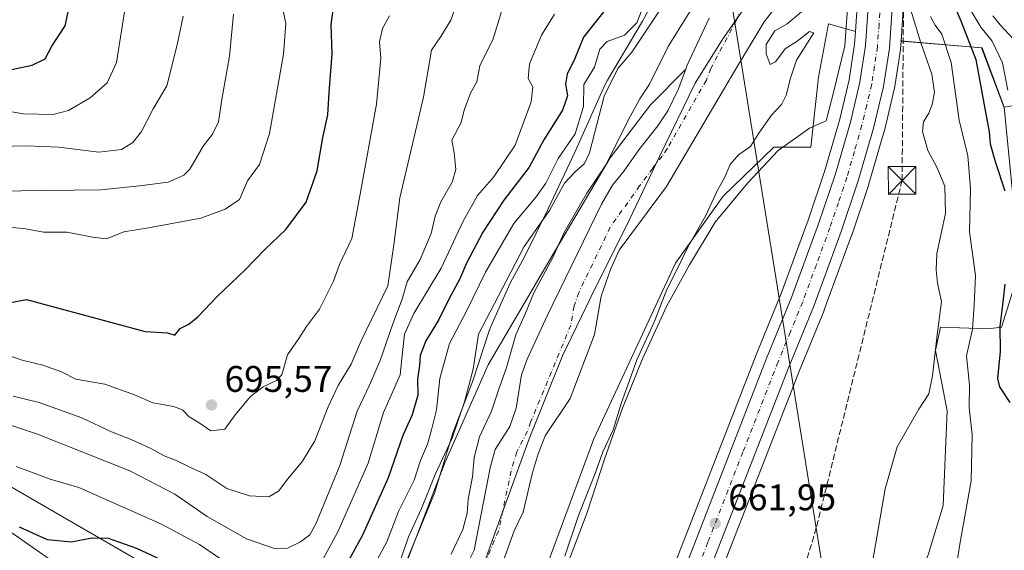
# Model space of a CAD drawing. Units: metres. Extents: x 654945 to 658404, y 4741742 to 4744133.
# Drawn here: x 655789 to 656055, y 4743081 to 4743224 of the extents above; entities that cross this region are included whole.
import ezdxf

# ---------------------------------------------------------------- set-up
doc = ezdxf.new("R2010")
doc.units = ezdxf.units.M
doc.header["$MEASUREMENT"] = 0
doc.linetypes.add('DGN Style 3', pattern=[2.307223, 1.648017, -0.659207])
doc.linetypes.add('DGN Style 4', pattern=[2.638475, 1.318413, -0.659207, 0.001648, -0.659207])
for name, color, linetype, lineweight in [('Arbolado forestal CxS', 92, 'Continuous', 0), ('Carretera de calzada única Cxs', 7, 'Continuous', 13), ('Carretera de calzada única eje', 7, 'DGN Style 4', 0), ('Conducción de hidrocarburos lineal', 6, 'DGN Style 3', 0), ('Corriente natural Cxs', 4, 'Continuous', 13), ('Corriente natural eje', 4, 'DGN Style 4', 0), ('Corriente natural lineal', 142, 'Continuous', 13), ('Curva de nivel maestra', 30, 'Continuous', 30), ('Curva de nivel normal', 30, 'Continuous', 0), ('Entidad de ámbito territorial', 7, 'Continuous', 0), ('Entidad de ámbito territorial CxS', 92, 'Continuous', 0), ('Espacio natural protegido', 121, 'Continuous', 13), ('Espacio natural protegido CxS', 121, 'Continuous', 0), ('Núcleo urbano CxS', 7, 'Continuous', 0), ('Prado CxS', 92, 'Continuous', 0), ('Punto de cota en terreno', 7, 'Continuous', 0), ('Rótulo de punto de cota en terreno', 7, 'Continuous', 0), ('Suelo desnudo CxS', 253, 'Continuous', 0), ('Tendido', 6, 'Continuous', 0), ('Torre de tendido puntual', 7, 'Continuous', 0)]:
    doc.layers.add(name, color=color, linetype=linetype, lineweight=lineweight)
doc.styles.add('Style-Arial', font='txt')

# ---------------------------------------------------------------- blocks, each defined once
blk = doc.blocks.new('*U7')
at = {"layer": 'Arbolado forestal CxS', "color": 92, "linetype": 'Continuous', "lineweight": 0}
blk.add_polyline3d([(655537.1217, 4743200.4733, 707.0133), (655589.5617, 4743173.0045, 702.1522), (655643.2503, 4743146.7839, 695.024), (655719.4133, 4743131.8003, 689.655), (655766.8591, 4743109.3257, 680.5318), (655823.0447, 4743076.8625, 673.9292), (655864.2475, 4743054.3877, 673.3229), (655883.9933, 4743052.3091, 663.2578), (655883.7045, 4743051.5575, 663.2262), (655862.0762, 4742999.9125, 660.1415), (655835.3978, 4742930.2906, 661.2743), (655821.8605, 4742883.3935, 663.6646), (655814.2742, 4742847.5205, 664.0568), (655813.7172, 4742837.9907, 666.0987), (655767.8675, 4742822.5693, 682.7108), (655706.7903, 4742817.6323, 695.8178), (655623.0035, 4742838.5915, 707.8461), (655579.2011, 4742841.6779, 716.4216)], dxfattribs=at)
blk = doc.blocks.new('*U12')
at = {"layer": 'Prado CxS', "color": 92, "linetype": 'Continuous', "lineweight": 0}
for points in [[(655920.965, 4743047.7629, 658.3987), (655944.2803, 4743110.8933, 658.9791), (655966.3884, 4743158.3413, 659.3951), (655979.2526, 4743176.4367, 659.7659), (655992.9194, 4743189.7053, 660.2023), (656002.9683, 4743189.7053, 660.8474), (656004.9783, 4743208.6049, 660.8246), (656007.6766, 4743223.0523, 660.35), (656014.9889, 4743221.0087, 662.2951), (656014.7555, 4743217.5205, 662.1862), (656013.2637, 4743207.8873, 662.1984), (656010.7381, 4743197.2545, 661.8497), (656006.7367, 4743183.4371, 661.6663), (656002.2101, 4743170.0163, 661.4732), (655994.9231, 4743150.1563, 661.3658), (655988.2945, 4743133.9935, 661.1949), (655969.2851, 4743085.1701, 661.0983), (655921.9103, 4742963.9075, 661.0284)], [(655980.8951, 4743080.6401, 661.6106), (655999.8657, 4743129.3663, 661.9787), (656006.5254, 4743145.5909, 662.1682), (656006.5666, 4743145.6967, 662.1702), (656013.9579, 4743165.8403, 662.4763), (656013.9831, 4743165.9121, 662.4786), (656018.6131, 4743179.6521, 662.805), (656018.6517, 4743179.7757, 662.8083), (656022.7718, 4743194.0057, 663.1838), (656022.8087, 4743194.1461, 663.1869), (656025.4787, 4743205.3761, 663.2376), (656025.5197, 4743205.5803, 663.2344), (656027.1349, 4743216.0215, 663.3754), (656027.1635, 4743216.2803, 663.3836), (656027.3041, 4743218.3867, 663.4543), (656049.2149, 4743216.5231, 676.7565), (656055.2245, 4743200.5615, 677.9604)], [(656058.4841, 4743153.9355, 675.6669), (656054.5061, 4743141.0769, 674.5385), (656050.8021, 4743140.6477, 672.254), (656037.9391, 4743141.0499, 664.9423), (656036.6721, 4743134.7551, 665.0931), (656039.7389, 4743118.3993, 666.6517), (656038.7167, 4743092.8439, 666.5946), (656034.6277, 4743079.5543, 666.0765)]]:
    blk.add_polyline3d(points, dxfattribs=at)
blk = doc.blocks.new('5PATER')
at = {"layer": 'Prado CxS', "linetype": 'Continuous', "lineweight": 0}
h = blk.add_hatch(color=51, dxfattribs=at)
edge = h.paths.add_edge_path()
edge.add_ellipse((0, 0), major_axis=(-0.11, -0.111), ratio=0.999422, start_angle=0, end_angle=360)
blk = doc.blocks.new('5TTEND')
at = {"layer": 'Corriente natural eje', "color": 7, "linetype": 'Continuous', "lineweight": 0}
for p, q in [((-0.375, 0.3754), (0.375, -0.3746)), ((0.372, 0.3784), (-0.372, -0.3776))]:
    blk.add_line(p, q, dxfattribs=at)
at = {"layer": 'Corriente natural eje', "color": 7, "linetype": 'Continuous', "lineweight": 0, "flags": 128}
blk.add_lwpolyline([(-0.375, -0.3746), (0.375, -0.3746), (0.375, 0.3754), (-0.375, 0.3754), (-0.372, -0.3776)], dxfattribs=at)

msp = doc.modelspace()

# ---------------------------------------------------------------- linework, layer by layer
at = {"layer": 'Arbolado forestal CxS', "color": 92, "linetype": 'Continuous', "lineweight": 0, "extrusion": (-0.522585, -0.133239, 0.842112), "elevation": -974252.2077, "flags": 128}
msp.add_lwpolyline([(-4434105.5737, 1522508.8917), (-4434098.3546, 1522533.5572), (-4434081.4031, 1522535.7896)], dxfattribs=at)
at = {"layer": 'Arbolado forestal CxS', "color": 92, "linetype": 'Continuous', "lineweight": 0}
for points in [[(656055.2245, 4743200.5615, 677.9604), (656049.2149, 4743216.5231, 676.7565), (656027.3041, 4743218.3867, 663.4543), (656027.9735, 4743228.4103, 664.2489), (656027.9799, 4743228.5865, 664.2739), (656028.0901, 4743242.6283, 667.599), (656028.0885, 4743242.7369, 667.5824), (656027.6285, 4743256.9969, 665.3427), (656027.6143, 4743257.2081, 665.3259), (656026.3243, 4743269.7081, 666.7947), (656026.2945, 4743269.9211, 666.825), (656026.2807, 4743269.9943, 666.8327), (656024.6907, 4743277.8643, 667.3659), (656024.6429, 4743278.0653, 667.3812), (656020.3029, 4743293.8553, 669.707), (656020.2523, 4743294.0203, 669.6481), (656011.2423, 4743320.6903, 665.2773), (656011.2177, 4743320.7601, 665.281), (656007.1263, 4743331.9041, 665.3104), (656006.9712, 4743332.2553, 665.3215), (656006.0849, 4743333.9579, 665.5507), (656057.1185, 4743296.2685, 698.9535)], [(656006.0849, 4743333.9579, 665.5507), (656006.9712, 4743332.2553, 665.3215), (656007.1263, 4743331.9041, 665.3104), (656011.2177, 4743320.7601, 665.281), (656011.2423, 4743320.6903, 665.2773), (656020.2523, 4743294.0203, 669.6481), (656020.3029, 4743293.8553, 669.707), (656024.6429, 4743278.0653, 667.3812), (656024.6907, 4743277.8643, 667.3659), (656026.2807, 4743269.9943, 666.8327), (656026.2945, 4743269.9211, 666.825), (656026.3243, 4743269.7081, 666.7947), (656027.6143, 4743257.2081, 665.3259), (656027.6285, 4743256.9969, 665.3427), (656028.0885, 4743242.7369, 667.5824), (656028.0901, 4743242.6283, 667.599), (656027.9799, 4743228.5865, 664.2739), (656027.9735, 4743228.4103, 664.2489), (656027.3041, 4743218.3867, 663.4543)], [(655918.4502, 4743074.0501, 655.9499), (655922.7502, 4743086.0201, 656.1459), (655925.2002, 4743091.0301, 656.5375), (655927.5901, 4743101.3801, 656.5497), (655929.2601, 4743106.7901, 656.4788), (655931.0901, 4743111.6701, 656.3156), (655937.8501, 4743121.7401, 656.9216), (655944.4902, 4743139.0701, 657.1718), (655946.2601, 4743149.4601, 656.8013), (655948.8102, 4743156.6501, 656.9372), (655951.0901, 4743161.8501, 656.9943), (655963.9301, 4743179.0701, 657.2968), (655982.3301, 4743210.2601, 657.8086), (655990.2801, 4743223.5501, 658.0601), (655994.5301, 4743229.0301, 658.4737)], [(655994.5301, 4743229.0301, 658.4737), (655990.2801, 4743223.5501, 658.0601), (655982.3301, 4743210.2601, 657.8086), (655963.9301, 4743179.0701, 657.2968), (655951.0901, 4743161.8501, 656.9943), (655948.8102, 4743156.6501, 656.9372), (655946.2601, 4743149.4601, 656.8013), (655944.4902, 4743139.0701, 657.1718), (655937.8501, 4743121.7401, 656.9216), (655931.0901, 4743111.6701, 656.3156), (655929.2601, 4743106.7901, 656.4788), (655927.5901, 4743101.3801, 656.5497), (655925.2002, 4743091.0301, 656.5375), (655922.7502, 4743086.0201, 656.1459), (655918.4502, 4743074.0501, 655.9499)], [(656015.5209, 4743228.9613, 662.182), (656014.9889, 4743221.0087, 662.2951), (656007.6766, 4743223.0523, 660.35), (656004.9783, 4743208.6049, 660.8246), (656002.9683, 4743189.7053, 660.8474), (655992.9194, 4743189.7053, 660.2023), (655979.2526, 4743176.4367, 659.7659), (655966.3884, 4743158.3413, 659.3951), (655944.2803, 4743110.8933, 658.9791), (655920.965, 4743047.7629, 658.3987)], [(656015.5209, 4743228.9613, 662.182), (656014.9889, 4743221.0087, 662.2951)], [(655975.4601, 4743224.5801, 658.784), (655969.4402, 4743211.7201, 658.3896), (655969.1072, 4743210.8311, 658.3623), (655959.5659, 4743201.1656, 659.1173), (655948.655, 4743186.7817, 661.6092), (655933.6967, 4743161.4445, 661.0429), (655915.7519, 4743130.9134, 663.3823), (655904.0117, 4743104.4221, 665.1419), (655883.9933, 4743052.3091, 663.2578)], [(655975.4601, 4743224.5801, 658.784), (655969.4402, 4743211.7201, 658.3896), (655969.1072, 4743210.8311, 658.3623)], [(656014.9889, 4743221.0087, 662.2951), (656007.6766, 4743223.0523, 660.35), (656004.9783, 4743208.6049, 660.8246), (656002.9683, 4743189.7053, 660.8474), (655992.9194, 4743189.7053, 660.2023), (655979.2526, 4743176.4367, 659.7659), (655966.3884, 4743158.3413, 659.3951), (655944.2803, 4743110.8933, 658.9791), (655920.965, 4743047.7629, 658.3987), (655899.4586, 4742981.4147, 659.8916), (655879.7612, 4742925.5221, 659.3091), (655867.7432, 4742914.3116, 657.5907), (655859.0842, 4742898.3939, 656.7723), (655856.3231, 4742885.2831, 656.7447), (655856.0699, 4742872.1415, 656.6589), (655856.5748, 4742862.5385, 656.4727), (655857.3328, 4742856.7257, 656.2696)], [(655491.5337, 4743217.3307, 710.453), (655499.6647, 4743216.7053, 709.3177), (655537.1217, 4743200.4733, 707.0133), (655589.5617, 4743173.0045, 702.1522), (655643.2503, 4743146.7839, 695.024), (655719.4133, 4743131.8003, 689.655), (655766.8591, 4743109.3257, 680.5318), (655823.0447, 4743076.8625, 673.9292), (655864.2475, 4743054.3877, 673.3229), (655883.9933, 4743052.3091, 663.2578)], [(655491.5337, 4743217.3307, 710.453), (655499.6647, 4743216.7053, 709.3177), (655537.1217, 4743200.4733, 707.0133), (655589.5617, 4743173.0045, 702.1522), (655643.2503, 4743146.7839, 695.024), (655719.4133, 4743131.8003, 689.655), (655766.8591, 4743109.3257, 680.5318), (655823.0447, 4743076.8625, 673.9292), (655864.2475, 4743054.3877, 673.3229), (655883.9933, 4743052.3091, 663.2578)], [(655883.9933, 4743052.3091, 663.2578), (655904.0117, 4743104.4221, 665.1419), (655915.7519, 4743130.9134, 663.3823), (655933.6967, 4743161.4445, 661.0429), (655948.655, 4743186.7817, 661.6092), (655959.5659, 4743201.1656, 659.1173), (655969.1072, 4743210.8311, 658.3623), (655967.0401, 4743205.3101, 658.3256), (655964.2701, 4743199.5201, 658.0733), (655961.6001, 4743195.4601, 658.0615), (655956.4501, 4743189.0201, 658.235), (655952.4501, 4743183.3001, 658.4865), (655949.3701, 4743179.4001, 658.9999), (655946.3401, 4743174.3001, 658.6646), (655931.6301, 4743144.1501, 658.5392), (655926.3001, 4743132.4401, 658.2517), (655924.7001, 4743128.1901, 658.6213), (655923.3301, 4743119.1601, 657.6537), (655921.6201, 4743114.1701, 657.564), (655917.6201, 4743107.9901, 657.9951), (655916.2301, 4743103.0001, 657.9571), (655911.9201, 4743080.7801, 657.6787), (655909.5501, 4743075.9001, 657.9143)], [(655969.1072, 4743210.8311, 658.3623), (655959.5659, 4743201.1656, 659.1173), (655948.655, 4743186.7817, 661.6092), (655933.6967, 4743161.4445, 661.0429), (655915.7519, 4743130.9134, 663.3823), (655904.0117, 4743104.4221, 665.1419), (655883.9933, 4743052.3091, 663.2578)], [(655969.1072, 4743210.8311, 658.3623), (655959.5659, 4743201.1656, 659.1173), (655948.655, 4743186.7817, 661.6092), (655933.6967, 4743161.4445, 661.0429), (655915.7519, 4743130.9134, 663.3823), (655904.0117, 4743104.4221, 665.1419), (655883.9933, 4743052.3091, 663.2578)], [(655969.1072, 4743210.8311, 658.3623), (655967.0401, 4743205.3101, 658.3256), (655964.2701, 4743199.5201, 658.0733), (655961.6001, 4743195.4601, 658.0615), (655956.4501, 4743189.0201, 658.235), (655952.4501, 4743183.3001, 658.4865), (655949.3701, 4743179.4001, 658.9999), (655946.3401, 4743174.3001, 658.6646), (655931.6301, 4743144.1501, 658.5392), (655926.3001, 4743132.4401, 658.2517), (655924.7001, 4743128.1901, 658.6213), (655923.3301, 4743119.1601, 657.6537), (655921.6201, 4743114.1701, 657.564), (655917.6201, 4743107.9901, 657.9951), (655916.2301, 4743103.0001, 657.9571), (655911.9201, 4743080.7801, 657.6787), (655909.5501, 4743075.9001, 657.9143)], [(656055.2245, 4743200.5615, 677.9604), (656057.7213, 4743174.8829, 675.1379), (656058.4841, 4743153.9355, 675.6669), (656054.5061, 4743141.0769, 674.5385), (656050.8021, 4743140.6477, 672.254), (656037.9391, 4743141.0499, 664.9423), (656036.6721, 4743134.7551, 665.0931), (656039.7389, 4743118.3993, 666.6517), (656038.7167, 4743092.8439, 666.5946), (656034.6277, 4743079.5543, 666.0765), (656022.3607, 4743049.9099, 665.2092), (656025.4263, 4743036.6203, 666.869), (656029.1311, 4743018.1067, 668.4887), (656048.5337, 4743008.6467, 674.9174), (656065.4723, 4742997.0957, 680.8214), (656065.8743, 4742985.0331, 681.4036), (656064.4121, 4742956.4707, 681.6431), (656058.5449, 4742925.7453, 679.8948), (656056.0925, 4742899.0599, 680.0227), (656050.9813, 4742875.5355, 678.7129)], [(656034.6277, 4743079.5543, 666.0765), (656038.7167, 4743092.8439, 666.5946), (656039.7389, 4743118.3993, 666.6517), (656036.6721, 4743134.7551, 665.0931), (656037.9391, 4743141.0499, 664.9423), (656050.8021, 4743140.6477, 672.254), (656054.5061, 4743141.0769, 674.5385), (656058.4841, 4743153.9355, 675.6669), (656057.7213, 4743174.8829, 675.1379), (656055.2245, 4743200.5615, 677.9604), (656067.2835, 4743202.5723, 688.3982), (656075.3223, 4743196.5403, 691.9822), (656091.4011, 4743192.9211, 700.5712), (656096.6271, 4743197.3451, 705.104), (656121.5497, 4743192.9209, 721.5467), (656125.5685, 4743185.2811, 723.3505), (656183.1425, 4743167.3969, 754.3922), (656236.5177, 4743149.6469, 783.6006)], [(655823.0447, 4743076.8625, 673.9292), (655766.8591, 4743109.3257, 680.5318)]]:
    msp.add_polyline3d(points, dxfattribs=at)
at = {"layer": 'Carretera de calzada única Cxs', "color": 7, "linetype": 'Continuous', "lineweight": 13}
for points in [[(655960.2785, 4743379.3652, 665.7513), (655961.7601, 4743378.7501, 665.7596), (655973.7201, 4743369.9201, 666.178), (655982.2401, 4743362.3801, 666.1341), (655991.1001, 4743352.8701, 666.082), (655994.5301, 4743348.4601, 666.5654), (655997.9701, 4743343.0501, 666.2563), (656004.3101, 4743330.8701, 665.8936), (656008.4001, 4743319.7301, 665.4629), (656017.4101, 4743293.0601, 668.9599), (656021.7501, 4743277.2701, 668.6343), (656023.3401, 4743269.4001, 667.7635), (656024.6301, 4743256.9001, 665.6635), (656025.0901, 4743242.6401, 668.61), (656024.9801, 4743228.6101, 664.4896), (656024.1701, 4743216.4801, 663.456), (656022.5601, 4743206.0701, 663.2508), (656019.8901, 4743194.8401, 663.1169), (656015.7701, 4743180.6101, 662.7935), (656011.1401, 4743166.8701, 662.7486), (656003.7501, 4743146.7301, 662.2236), (655997.0801, 4743130.4801, 661.9716), (655978.1001, 4743081.7301, 661.6688), (655930.7401, 4742960.5101, 661.5525)], [(655924.7101, 4742962.8301, 661.3779), (655972.0801, 4743084.0801, 661.6739), (655991.0801, 4743132.8801, 661.88), (655997.7201, 4743149.0701, 662.4348), (656005.0401, 4743169.0201, 663.1816), (656009.6001, 4743182.5401, 663.6952), (656013.6401, 4743196.4901, 663.5873), (656016.2101, 4743207.3101, 664.9658), (656017.7401, 4743217.1901, 663.1525), (656018.5201, 4743228.8501, 666.39)], [(655924.7101, 4742962.8301, 661.3779), (655972.0801, 4743084.0801, 661.6739), (655991.0801, 4743132.8801, 661.88), (655997.7201, 4743149.0701, 662.4348), (656005.0401, 4743169.0201, 663.1816), (656009.6001, 4743182.5401, 663.6952), (656013.6401, 4743196.4901, 663.5873), (656016.2101, 4743207.3101, 664.9658), (656017.7401, 4743217.1901, 663.1525), (656018.5201, 4743228.8501, 666.39)], [(656024.9801, 4743228.6101, 664.4896), (656024.1701, 4743216.4801, 663.456), (656022.5601, 4743206.0701, 663.2508), (656019.8901, 4743194.8401, 663.1169), (656015.7701, 4743180.6101, 662.7935), (656011.1401, 4743166.8701, 662.7486), (656003.7501, 4743146.7301, 662.2236), (655997.0801, 4743130.4801, 661.9716), (655978.1001, 4743081.7301, 661.6688), (655930.7401, 4742960.5101, 661.5525)]]:
    msp.add_polyline3d(points, dxfattribs=at)
at = {"layer": 'Carretera de calzada única eje', "color": 7, "linetype": 'DGN Style 4', "lineweight": 0}
msp.add_polyline3d([(656021.7501, 4743228.7301, 664.0844), (656021.3601, 4743222.9001, 663.571), (656020.9501, 4743216.8301, 663.2773), (656020.1501, 4743211.6301, 663.2677), (656019.3801, 4743206.6901, 663.3273), (656018.0501, 4743201.0701, 663.0947), (656016.7601, 4743195.6601, 663.1314), (656014.7001, 4743188.5501, 663.0705), (656012.6801, 4743181.5701, 662.7803), (656010.3701, 4743174.7001, 662.7169), (656008.0901, 4743167.9401, 662.6232), (656004.4301, 4743157.9701, 662.3953), (656000.7301, 4743147.9001, 662.3168), (655997.4001, 4743139.7701, 662.1537), (655994.0801, 4743131.6801, 662.0283), (655984.5801, 4743107.2801, 661.8234), (655975.0901, 4743082.9001, 661.6888), (655951.4101, 4743022.2901, 661.5343)], dxfattribs=at)
at = {"layer": 'Conducción de hidrocarburos lineal', "color": 6, "linetype": 'DGN Style 3', "lineweight": 0}
msp.add_polyline3d([(656203.24, 4743642.09, 762.1174), (656163.01, 4743548.38, 721.5999), (656130.21, 4743484.7, 683.1934), (656063.88, 4743474.51, 678.4203), (656014.3, 4743446.88, 672.8707), (655977.63, 4743391.84, 670.3069), (655982.49, 4743367.16, 669.0742), (655990.76, 4743358.38, 669.3711), (656008.32, 4743330.45, 668.0901), (656026.12, 4743268.88, 671.8213), (656028.06, 4743237.76, 670.9864), (656027.6, 4743180.72, 663.4639), (656004.4052, 4743086.7734, 663.4625), (655966.9721, 4742961.1529, 664.2861), (655877.16, 4742813.6, 661.7339), (655821.15, 4742659.46, 670.1916), (655776.05, 4742518.3, 661.8273), (655734.2902, 4742498.9654, 657.609), (655636.39, 4742263.95, 655.5253), (655640, 4742222.4, 657.0861), (655653.0646, 4742198.6563, 656.855), (655659.88, 4742186.27, 657.8382), (655649.03, 4742050.14, 658.3203), (655693.7497, 4741757.9918, 658.2985)], dxfattribs=at)
at = {"layer": 'Corriente natural Cxs', "color": 4, "linetype": 'Continuous', "lineweight": 13}
for points in [[(655994.5301, 4743229.0301, 658.4737), (655990.2801, 4743223.5501, 658.0601), (655982.3301, 4743210.2601, 657.8086), (655963.9301, 4743179.0701, 657.2968), (655951.0901, 4743161.8501, 656.9943), (655948.8102, 4743156.6501, 656.9372), (655946.2601, 4743149.4601, 656.8013), (655944.4902, 4743139.0701, 657.1718), (655937.8501, 4743121.7401, 656.9216), (655931.0901, 4743111.6701, 656.3156), (655929.2601, 4743106.7901, 656.4788), (655927.5901, 4743101.3801, 656.5497), (655925.2002, 4743091.0301, 656.5375), (655922.7502, 4743086.0201, 656.1459), (655918.4502, 4743074.0501, 655.9499)], [(655994.5301, 4743229.0301, 658.4737), (655990.2801, 4743223.5501, 658.0601), (655982.3301, 4743210.2601, 657.8086), (655963.9301, 4743179.0701, 657.2968), (655951.0901, 4743161.8501, 656.9943), (655948.8102, 4743156.6501, 656.9372), (655946.2601, 4743149.4601, 656.8013), (655944.4902, 4743139.0701, 657.1718), (655937.8501, 4743121.7401, 656.9216), (655931.0901, 4743111.6701, 656.3156), (655929.2601, 4743106.7901, 656.4788), (655927.5901, 4743101.3801, 656.5497), (655925.2002, 4743091.0301, 656.5375), (655922.7502, 4743086.0201, 656.1459), (655918.4502, 4743074.0501, 655.9499)], [(655909.5501, 4743075.9001, 657.9143), (655911.9201, 4743080.7801, 657.6787), (655916.2301, 4743103.0001, 657.9571), (655917.6201, 4743107.9901, 657.9951), (655921.6201, 4743114.1701, 657.564), (655923.3301, 4743119.1601, 657.6537), (655924.7001, 4743128.1901, 658.6213), (655926.3001, 4743132.4401, 658.2517), (655931.6301, 4743144.1501, 658.5392), (655946.3401, 4743174.3001, 658.6646), (655949.3701, 4743179.4001, 658.9999), (655952.4501, 4743183.3001, 658.4865), (655956.4501, 4743189.0201, 658.235), (655961.6001, 4743195.4601, 658.0615), (655964.2701, 4743199.5201, 658.0733), (655967.0401, 4743205.3101, 658.3256), (655969.1073, 4743210.8311, 658.3623), (655969.4402, 4743211.7201, 658.3896), (655975.4601, 4743224.5801, 658.784)], [(655909.5501, 4743075.9001, 657.9143), (655911.9201, 4743080.7801, 657.6787), (655916.2301, 4743103.0001, 657.9571), (655917.6201, 4743107.9901, 657.9951), (655921.6201, 4743114.1701, 657.564), (655923.3301, 4743119.1601, 657.6537), (655924.7001, 4743128.1901, 658.6213), (655926.3001, 4743132.4401, 658.2517), (655931.6301, 4743144.1501, 658.5392), (655946.3401, 4743174.3001, 658.6646), (655949.3701, 4743179.4001, 658.9999), (655952.4501, 4743183.3001, 658.4865), (655956.4501, 4743189.0201, 658.235), (655961.6001, 4743195.4601, 658.0615), (655964.2701, 4743199.5201, 658.0733), (655967.0401, 4743205.3101, 658.3256), (655969.1073, 4743210.8311, 658.3623), (655969.4402, 4743211.7201, 658.3896), (655975.4601, 4743224.5801, 658.784)]]:
    msp.add_polyline3d(points, dxfattribs=at)
at = {"layer": 'Corriente natural eje', "color": 4, "linetype": 'DGN Style 4', "lineweight": 0}
msp.add_polyline3d([(655983.9601, 4743227.5101, 658.0687), (655982.8701, 4743224.0601, 657.8077), (655975.8801, 4743210.9901, 657.7694), (655974.6901, 4743207.7901, 657.7616), (655964.1001, 4743189.3001, 657.3029), (655962.7701, 4743187.2701, 657.2688), (655960.1901, 4743184.0501, 657.3953), (655956.6501, 4743179.2401, 657.4571), (655948.7201, 4743168.0801, 657.4796), (655940.2201, 4743150.4001, 657.1241), (655938.9501, 4743146.8001, 657.0239), (655938.0601, 4743141.6101, 656.6476), (655927.2101, 4743115.4101, 656.4089), (655926.3601, 4743112.9201, 656.3254), (655923.4401, 4743107.3901, 656.6384), (655921.9101, 4743102.1901, 656.624), (655918.5601, 4743085.9001, 656.3185), (655917.3401, 4743083.4001, 656.1748), (655914.0001, 4743074.9701, 656.5279)], dxfattribs=at)
at = {"layer": 'Corriente natural lineal', "color": 142, "linetype": 'Continuous', "lineweight": 13}
msp.add_polyline3d([(655573.2201, 4743170.3701, 700.161), (655583.2101, 4743166.6701, 699.5769), (655612.8701, 4743156.3701, 697.582), (655623.9001, 4743150.1701, 696.6294), (655638.0901, 4743141.2001, 694.7433), (655651.1301, 4743128.3201, 691.9588), (655663.5101, 4743123.5701, 690.9102), (655669.1701, 4743120.4101, 690.2247), (655674.4201, 4743117.8601, 689.0072), (655679.8601, 4743115.8901, 688.7675), (655689.0101, 4743116.1001, 688.668), (655719.3501, 4743113.2701, 684.1695), (655736.4301, 4743110.1001, 682.1415), (655750.9101, 4743106.0301, 680.9577), (655768.2801, 4743095.7101, 677.3045), (655782.3701, 4743088.6301, 675.4306), (655808.2201, 4743070.6201, 671.4093), (655819.9001, 4743061.7101, 668.2988), (655832.5101, 4743053.1301, 666.2317), (655846.4201, 4743041.3201, 663.5304), (655853.8501, 4743036.0201, 662.6708), (655862.0101, 4743031.5201, 661.253), (655868.5601, 4743026.6201, 660.3733), (655888.6806, 4743015.295, 655.9886)], dxfattribs=at)
at = {"layer": 'Curva de nivel maestra', "color": 30, "linetype": 'Continuous', "lineweight": 30, "flags": 128}
for points, elevation in [([(655780.07, 4743209.2501), (655792.47, 4743211.9101), (655795.98, 4743213.5801), (655797.84, 4743217.0101), (655801.36, 4743222.5001), (655803.88, 4743234.3201), (655805.08, 4743247.8401), (655805.21, 4743256.8001), (655807.19, 4743263.5001), (655810.16, 4743269.4601), (655812.9, 4743276.3401), (655816.21, 4743284.8401), (655821.83, 4743297.6701), (655823.29, 4743303.0101), (655822.54, 4743306.4101), (655819.11, 4743310.8901), (655814.13, 4743316.4401), (655809.73, 4743319.5201), (655804.9, 4743321.3901), (655799.26, 4743325.7201), (655791.2, 4743333.0201), (655782.96, 4743338.5601)], 725), ([(655785.18, 4743147.4201), (655790.99, 4743148.5401), (655823.05, 4743139.8601), (655829.02, 4743139.5201), (655831.06, 4743138.8701), (655832.44, 4743140.6601), (655834.86, 4743141.8901), (655837.3, 4743143.8101), (655842.46, 4743149.3401), (655850.04, 4743156.5201), (655855.37, 4743162.0601), (655861.07, 4743167.4801), (655866.53, 4743174.8601), (655869.55, 4743183.3101), (655871.03, 4743192.2901), (655872.39, 4743198.4801), (655872.71, 4743204.4501), (655873.57, 4743214.9601), (655873.26, 4743222.8601), (655874.18, 4743229.3201)], 700), ([(656041.44, 4743228.6801), (656043.46, 4743223.8601), (656047.56, 4743213.4101), (656049.9, 4743200.5801), (656051.11, 4743193.8801), (656051.44, 4743190.6101), (656052.71, 4743185.8701), (656055.34, 4743177.9201)], 675), ([(655947, 4743226.3401), (655941.53, 4743219.4201), (655939.18, 4743213.6401), (655937.04, 4743209.4201), (655936.62, 4743206.7301), (655937.15, 4743203.5501), (655935.85, 4743199.7301), (655930.8, 4743191.6801), (655926.78, 4743184.3401), (655920, 4743175.3401), (655914.32, 4743166.7001), (655909.84, 4743158.3101), (655907.96, 4743153.9001), (655905.22, 4743148.8101), (655902.32, 4743142.9901), (655898.85, 4743137.3501), (655897.37, 4743133.3801), (655897.16, 4743130.6901), (655896.65, 4743127.0101), (655896.71, 4743122.6801), (655895.22, 4743117.3401), (655892.7, 4743111.7501), (655888.71, 4743100.3001), (655881.76, 4743084.8301), (655876.59, 4743075.4801)], 675), ([(656055.34, 4743152.6801), (656054.78, 4743147.1101), (656054.05, 4743141.3401), (656054.11, 4743134.4801), (656053.4, 4743127.2001), (656053.94, 4743124.9301), (656056.74, 4743120.6801)], 675), ([(655832.54, 4743075.7601), (655820.81, 4743081.2301), (655813.11, 4743083.9301), (655808.63, 4743084.0501), (655803.07, 4743082.9301), (655796.64, 4743083.5301), (655789.04, 4743087.0101)], 675)]:
    msp.add_lwpolyline(points, dxfattribs=dict(at, elevation=elevation))
at = {"layer": 'Curva de nivel normal', "color": 30, "linetype": 'Continuous', "lineweight": 0, "flags": 128}
for points, elevation in [([(655779.17, 4743200.6301), (655790.11, 4743198.7101), (655798.15, 4743198.5001), (655802.3, 4743199.5801), (655808.17, 4743203.0101), (655812.75, 4743207.0801), (655815.3, 4743212.5701), (655818.28, 4743231.5201)], 720), ([(655908.4, 4743231.9501), (655905.62, 4743224.0701), (655902.92, 4743219.6501), (655900.4, 4743215.8901), (655898.27, 4743203.2301), (655891.85, 4743176.0501), (655890.19, 4743163.2701), (655888.64, 4743152.2401), (655881.39, 4743137.3401), (655878.67, 4743131.0101), (655875.22, 4743125.3001), (655872.45, 4743119.4801), (655868.89, 4743110.3001), (655865.56, 4743104.8001), (655861.54, 4743100.0901), (655859.07, 4743096.7201), (655856.44, 4743095.1801), (655851.22, 4743095.4701), (655845.08, 4743097.4801), (655839.4, 4743101.2101), (655835.07, 4743103.2001), (655831.25, 4743105.1001), (655828.12, 4743106.3201), (655824.58, 4743108.3001), (655819.28, 4743110.7001), (655813.9, 4743112.7401), (655805.94, 4743116.5901), (655794.4, 4743120.6501), (655787.32, 4743122.3901)], 690), ([(655973.74, 4743232.0601), (655964.4, 4743216.8801), (655959.35, 4743206.7301), (655956.72, 4743202.7601), (655953.54, 4743197.0101), (655947.6, 4743184.9901), (655942.36, 4743177.2801), (655936.3, 4743166.6601), (655933.08, 4743159.6801), (655928.05, 4743150.3401), (655925.86, 4743144.8501), (655923.2, 4743139.0201), (655920.72, 4743130.1801), (655918.73, 4743124.5901), (655916.65, 4743118.3201), (655913.42, 4743111.3701), (655911.95, 4743105.7901), (655911.5, 4743100.6001), (655910.31, 4743094.6001), (655910.04, 4743090.8201), (655908.9, 4743086.3401), (655905.7, 4743079.6701)], 660), ([(655784.77, 4743168.1901), (655790.22, 4743167.7001), (655795.58, 4743166.7001), (655801.94, 4743166.7601), (655808.79, 4743165.4101), (655812.57, 4743164.9301), (655817.23, 4743166.8401), (655823.96, 4743167.9001), (655838.1, 4743170.4701), (655844.61, 4743172.9201), (655848.5, 4743175.5801), (655850.71, 4743180.6501), (655853.9, 4743185.0101), (655856.59, 4743193.3701), (655860.37, 4743214.8201), (655861.04, 4743223.1501), (655860.27, 4743227.0401)], 705), ([(655883.1, 4743073.3301), (655888.33, 4743083.0001), (655891.5, 4743091.2701), (655895.76, 4743099.7401), (655897.43, 4743105.0401), (655899.31, 4743109.4001), (655900.4, 4743113.2801), (655901.78, 4743118.6801), (655902.64, 4743127.1801), (655905.3, 4743136.6801), (655909.86, 4743145.3401), (655914.98, 4743155.9301), (655922.68, 4743169.0301), (655928.74, 4743176.2601), (655931.31, 4743180.0101), (655934.66, 4743186.6801), (655939.23, 4743193.3401), (655941.47, 4743200.6801), (655941.58, 4743206.6801), (655944.5, 4743211.3401), (655945.93, 4743216.2201), (655947.86, 4743218.3001), (655952.55, 4743219.9901), (655955.88, 4743223.3501), (655958.02, 4743228.6001)], 670), ([(656029.72, 4743227.6301), (656032.56, 4743218.1801), (656035.66, 4743209.4301), (656036.34, 4743204.5001), (656035.75, 4743201.2501), (656034.85, 4743198.9001), (656033.35, 4743196.5101), (656033.08, 4743193.9101), (656034.58, 4743188.7801), (656037.02, 4743184.3301), (656039.16, 4743179.1801), (656039.35, 4743171.7401), (656037, 4743160.9801), (656036.8, 4743156.5601), (656037.21, 4743152.9801), (656038.28, 4743148.0001), (656037.04, 4743138.9801), (656035.81, 4743127.9401), (656034.79, 4743123.0301), (656032.09, 4743118.9201), (656026.28, 4743108.6801), (656023.04, 4743097.3401), (656018.2, 4743069.1701)], 665), ([(656045.36, 4743228.0101), (656048.88, 4743222.1701), (656051.93, 4743218.3801), (656054.71, 4743212.5201), (656056.19, 4743205.1301)], 680), ([(655757.07, 4743124.3901), (655793.92, 4743112.1301), (655818.84, 4743102.2501), (655831, 4743095.8901), (655839.75, 4743089.9001), (655850.42, 4743083.8601), (655857.95, 4743081.2201), (655861.46, 4743081.3601), (655865.02, 4743083.0201), (655867.49, 4743084.9401), (655869.24, 4743088.1101), (655875.62, 4743103.6801), (655880.28, 4743118.3401), (655883.64, 4743125.3401), (655886.57, 4743132.0101), (655889.92, 4743141.9901), (655892.47, 4743148.5901), (655893.8, 4743153.3501), (655897.38, 4743159.3501), (655900.34, 4743166.3801), (655901.39, 4743171.0501), (655902.95, 4743174.9601), (655906.03, 4743180.2601), (655907.02, 4743183.7001), (655906.54, 4743188.1701), (655905.94, 4743191.6301), (655908.41, 4743196.3401), (655909.23, 4743199.6801), (655910.98, 4743204.3401), (655912.7, 4743207.3401), (655913.48, 4743211.6801), (655917.05, 4743219.0101), (655919.29, 4743226.3401)], 685), ([(655780.4, 4743135.3901), (655789.74, 4743132.1001), (655795.4, 4743130.7701), (655800.41, 4743128.9801), (655804.26, 4743127.0101), (655812.14, 4743125.6201), (655820.16, 4743122.7601), (655825.12, 4743120.6401), (655830.67, 4743119.6101), (655833.08, 4743118.6801), (655834.91, 4743116.8501), (655837.58, 4743115.1801), (655840.75, 4743113.0101), (655844.59, 4743113.5201), (655847.34, 4743117.3301), (655851.48, 4743122.3401), (655854.94, 4743124.9701), (655858.48, 4743126.6701), (655859.94, 4743128.1801), (655861.5, 4743133.5701), (655864.52, 4743138.0301), (655866.59, 4743141.2601), (655870.17, 4743145.9601), (655873.96, 4743153.4601), (655875.51, 4743157.9601), (655878.86, 4743165.0101), (655881.14, 4743177.0101), (655885.54, 4743201.3201), (655886.72, 4743213.7501), (655886.4, 4743218.1601), (655887.18, 4743221.7801), (655889.04, 4743225.1601)], 695), ([(655780.46, 4743177.8301), (655789.4, 4743177.8601), (655811.07, 4743178.1801), (655821.52, 4743179.2201), (655829.27, 4743180.2101), (655833.44, 4743182.1601), (655835.09, 4743183.7901), (655838.73, 4743190.0101), (655841.26, 4743193.2401), (655842.83, 4743196.5801), (655843.72, 4743202.5701), (655845.8, 4743214.3401), (655846.87, 4743225.6801)], 710), ([(655783.62, 4743189.9001), (655790.88, 4743190.0901), (655799.72, 4743189.7401), (655810.54, 4743188.3201), (655816.66, 4743189.0901), (655819.73, 4743191.0001), (655822, 4743193.9601), (655825.18, 4743200.0701), (655828.87, 4743206.3101), (655831.7, 4743217.3601), (655833.31, 4743225.1201)], 715), ([(655869.3, 4743075.0601), (655875.09, 4743085.7301), (655883.26, 4743104.2901), (655887.46, 4743117.9601), (655891.94, 4743128.1601), (655892.54, 4743134.2101), (655893.15, 4743139.1601), (655895.68, 4743144.7501), (655903.01, 4743157.0101), (655908.95, 4743169.6801), (655912.88, 4743176.6801), (655917.23, 4743181.6801), (655923.04, 4743190.2101), (655927.39, 4743201.9601), (655927.77, 4743206.0401), (655926.5, 4743208.2401), (655926.94, 4743212.1901), (655930.16, 4743220.0101), (655933.65, 4743225.6801)], 680), ([(655888.91, 4743069.0001), (655894.17, 4743084.3401), (655897.75, 4743092.0501), (655901.4, 4743101.1901), (655905.99, 4743111.0601), (655909.32, 4743120.8401), (655911.68, 4743129.7201), (655913.07, 4743139.1701), (655920.67, 4743153.6501), (655925.46, 4743162.8801), (655932.28, 4743172.5901), (655936.37, 4743180.0001), (655939.25, 4743183.0101), (655941.72, 4743185.3001), (655943.07, 4743188.2101), (655947.07, 4743203.5201), (655950.74, 4743210.9501), (655954.51, 4743215.3501), (655962.26, 4743226.9801)], 665), ([(655936.46, 4743079.1201), (655940.12, 4743090.1401), (655944.61, 4743101.4601), (655946.7, 4743107.3401), (655949.54, 4743113.3401), (655951.79, 4743120.6801), (655953.95, 4743126.6401), (655955.94, 4743132.1801), (655960.59, 4743142.4401), (655963.98, 4743151.2401), (655966.98, 4743157.1001), (655969.76, 4743162.8501), (655974.54, 4743171.2001), (655977.72, 4743178.1001), (655979.6, 4743181.4101), (655981.17, 4743185.0601), (655983.4, 4743187.6601), (655986.62, 4743189.9201), (655988.85, 4743193.4601), (655992.28, 4743198.3901), (655995.04, 4743201.2101), (655996.25, 4743203.7301), (655997.44, 4743208.3801), (655999.07, 4743213.1901), (656003.78, 4743220.6401), (656002.57, 4743221.0001), (655999.23, 4743218.3401), (655996.04, 4743216.3001), (655993.36, 4743212.7901), (655991.92, 4743212.0201), (655990.86, 4743214.9301), (655990.88, 4743217.4801), (655993.17, 4743221.1701), (655996.57, 4743223.0801), (656000.95, 4743226.7101)], 660), ([(656035.29, 4743224.9901), (656036.58, 4743222.6701), (656038.37, 4743220.2501), (656040.85, 4743212.6101), (656043.03, 4743196.9701), (656045.36, 4743187.4001), (656046.1, 4743178.4401), (656045.78, 4743166.8201), (656047.42, 4743155.0201), (656047.06, 4743146.9801), (656046.62, 4743140.5001), (656045, 4743133.2601), (656045.8, 4743125.4101), (656045.7, 4743119.3601), (656046.56, 4743112.0501), (656046.24, 4743099.5601), (656043.16, 4743082.3901), (656041.56, 4743071.9301)], 670), ([(656052.16, 4743225.2201), (656054.11, 4743222.7601), (656057.58, 4743219.0301)], 685), ([(655788.13, 4743103.4101), (655797.33, 4743099.9401), (655805.1, 4743097.7101), (655827.48, 4743087.8301), (655837.74, 4743082.2901), (655843.07, 4743078.6001)], 680)]:
    msp.add_lwpolyline(points, dxfattribs=dict(at, elevation=elevation))
at = {"layer": 'Entidad de ámbito territorial', "color": 7, "linetype": 'Continuous', "lineweight": 0, "flags": 128}
msp.add_lwpolyline([(655957.813, 4743354.312), (655968.646, 4743342.215), (655977.175, 4743332.124), (655985.148, 4743319.977), (655991.269, 4743307.516), (655995.303, 4743297.615), (655999.337, 4743282.261), (656002.244, 4743266.481), (656000.999, 4743255.122), (655997.144, 4743245.626), (655989.304, 4743233.545), (655979.116, 4743218.949), (655971.664, 4743207.036), (655962.023, 4743187.201), (655952.981, 4743168.279), (655944.732, 4743151.806), (655935.802, 4743133.269), (655926.768, 4743110.914), (655918.398, 4743087.823), (655908.66, 4743060.736)], dxfattribs=at)
at = {"layer": 'Entidad de ámbito territorial CxS', "color": 92, "linetype": 'Continuous', "lineweight": 0, "flags": 128}
msp.add_lwpolyline([(655908.66, 4743060.736), (655918.398, 4743087.823), (655926.768, 4743110.914), (655935.802, 4743133.269), (655944.732, 4743151.806), (655952.981, 4743168.279), (655962.023, 4743187.201), (655971.664, 4743207.036), (655979.116, 4743218.949), (655989.304, 4743233.545)], dxfattribs=at)
at = {"layer": 'Espacio natural protegido', "color": 121, "linetype": 'Continuous', "lineweight": 13, "flags": 128}
for points in [[(655937.5607, 4743077.9219), (655942.5148, 4743090.9656), (655947.1878, 4743105.3993), (655951.9999, 4743119.2021), (655957.4569, 4743132.5088), (655964.037, 4743146.8525), (655966.719, 4743151.6753), (655970.173, 4743157.8862), (655977.061, 4743169.4429), (655985.874, 4743180.0207), (655994.0859, 4743188.8094), (656002.6059, 4743194.8112), (656007.1188, 4743196.7982), (656009.1949, 4743205.205), (656010.31, 4743209.7216), (656012.1409, 4743217.1368), (656013.8621, 4743241.1963)], [(655966.0509, 4743239.7638), (655957.4708, 4743223.7791), (655947.9798, 4743207.7785), (655947.2028, 4743206.2845), (655939.2148, 4743188.5429), (655931.9297, 4743172.9983), (655925.4107, 4743159.8626), (655921.7427, 4743153.1107), (655921.1927, 4743151.9888), (655916.5267, 4743141.378), (655916.3997, 4743141.08), (655916.0537, 4743140.162), (655916.0107, 4743140.034), (655911.5796, 4743126.5863), (655906.4085, 4743113.1146), (655906.2085, 4743112.5616), (655906.0655, 4743112.1176), (655901.2074, 4743096.1989), (655890.8424, 4743071.0705)], [(655966.0509, 4743239.7638), (655957.4708, 4743223.7791), (655947.9798, 4743207.7785), (655947.2028, 4743206.2845), (655939.2148, 4743188.5429), (655931.9297, 4743172.9983), (655925.4107, 4743159.8626), (655921.7427, 4743153.1107), (655921.1927, 4743151.9888), (655916.5267, 4743141.378), (655916.3997, 4743141.08), (655916.0537, 4743140.162), (655916.0107, 4743140.034), (655911.5796, 4743126.5863), (655906.4085, 4743113.1146), (655906.2085, 4743112.5616), (655906.0655, 4743112.1176), (655901.2074, 4743096.1989), (655890.8424, 4743071.0705)], [(655966.0509, 4743239.7638), (655957.4708, 4743223.7791), (655947.9798, 4743207.7785), (655947.2028, 4743206.2845), (655939.2148, 4743188.5429), (655931.9297, 4743172.9983), (655925.4107, 4743159.8626), (655921.7427, 4743153.1107), (655921.1927, 4743151.9888), (655916.5267, 4743141.378), (655916.3997, 4743141.08), (655916.0537, 4743140.162), (655916.0107, 4743140.034), (655911.5796, 4743126.5863), (655906.4085, 4743113.1146), (655906.2085, 4743112.5616), (655906.0655, 4743112.1176), (655901.2074, 4743096.1989), (655890.8424, 4743071.0705)]]:
    msp.add_lwpolyline(points, dxfattribs=at)
at = {"layer": 'Espacio natural protegido CxS', "color": 121, "linetype": 'Continuous', "lineweight": 0, "flags": 128}
for points in [[(656013.8621, 4743241.1963), (656012.1409, 4743217.1368), (656010.31, 4743209.7216), (656009.1949, 4743205.205), (656007.1188, 4743196.7982), (656002.6059, 4743194.8112), (655994.0859, 4743188.8094), (655985.874, 4743180.0207), (655977.061, 4743169.4429), (655970.173, 4743157.8862), (655966.719, 4743151.6753), (655964.037, 4743146.8525), (655957.4569, 4743132.5088), (655951.9999, 4743119.2021), (655947.1878, 4743105.3993), (655942.5148, 4743090.9656), (655937.5607, 4743077.9219)], [(655966.0509, 4743239.7638), (655957.4708, 4743223.7791), (655947.9798, 4743207.7785), (655947.2028, 4743206.2845), (655939.2148, 4743188.5429), (655931.9297, 4743172.9983), (655925.4107, 4743159.8626), (655921.7427, 4743153.1107), (655921.1927, 4743151.9888), (655916.5267, 4743141.378), (655916.3997, 4743141.08), (655916.0537, 4743140.162), (655916.0107, 4743140.034), (655911.5796, 4743126.5863), (655906.4085, 4743113.1146), (655906.2085, 4743112.5616), (655906.0655, 4743112.1176), (655901.2074, 4743096.1989), (655890.8424, 4743071.0705)], [(655966.0509, 4743239.7638), (655957.4708, 4743223.7791), (655947.9798, 4743207.7785), (655947.2028, 4743206.2845), (655939.2148, 4743188.5429), (655931.9297, 4743172.9983), (655925.4107, 4743159.8626), (655921.7427, 4743153.1107), (655921.1927, 4743151.9888), (655916.5267, 4743141.378), (655916.3997, 4743141.08), (655916.0537, 4743140.162), (655916.0107, 4743140.034), (655911.5796, 4743126.5863), (655906.4085, 4743113.1146), (655906.2085, 4743112.5616), (655906.0655, 4743112.1176), (655901.2074, 4743096.1989), (655890.8424, 4743071.0705)], [(655890.8424, 4743071.0705), (655901.2074, 4743096.1989), (655906.0655, 4743112.1176), (655906.2085, 4743112.5616), (655906.4085, 4743113.1146), (655911.5796, 4743126.5863), (655916.0107, 4743140.034), (655916.0537, 4743140.162), (655916.3997, 4743141.08), (655916.5267, 4743141.378), (655921.1927, 4743151.9888), (655921.7427, 4743153.1107), (655925.4107, 4743159.8626), (655931.9297, 4743172.9983), (655939.2148, 4743188.5429), (655947.2028, 4743206.2845), (655947.9798, 4743207.7785), (655957.4708, 4743223.7791), (655966.0509, 4743239.7638)]]:
    msp.add_lwpolyline(points, dxfattribs=at)
at = {"layer": 'Núcleo urbano CxS', "color": 7, "linetype": 'Continuous', "lineweight": 0}
for points in [[(656006.0849, 4743333.9579, 665.5507), (656006.9712, 4743332.2553, 665.3215), (656007.1263, 4743331.9041, 665.3104), (656011.2177, 4743320.7601, 665.281), (656011.2423, 4743320.6903, 665.2773), (656020.2523, 4743294.0203, 669.6481), (656020.3029, 4743293.8553, 669.707), (656024.6429, 4743278.0653, 667.3812), (656024.6907, 4743277.8643, 667.3659), (656026.2807, 4743269.9943, 666.8327), (656026.2945, 4743269.9211, 666.825), (656026.3243, 4743269.7081, 666.7947), (656027.6143, 4743257.2081, 665.3259), (656027.6285, 4743256.9969, 665.3427), (656028.0885, 4743242.7369, 667.5824), (656028.0901, 4743242.6283, 667.599), (656027.9799, 4743228.5865, 664.2739), (656027.9735, 4743228.4103, 664.2489), (656027.3041, 4743218.3867, 663.4543)], [(655921.9103, 4742963.9075, 661.0284), (655969.2851, 4743085.1701, 661.0983), (655988.2945, 4743133.9935, 661.1949), (655994.9231, 4743150.1563, 661.3658), (656002.2101, 4743170.0163, 661.4732), (656006.7367, 4743183.4371, 661.6663), (656010.7381, 4743197.2545, 661.8497), (656013.2637, 4743207.8873, 662.1984), (656014.7555, 4743217.5205, 662.1862), (656014.9889, 4743221.0087, 662.2951), (656015.5209, 4743228.9613, 662.182)], [(656027.9735, 4743228.4103, 664.2489), (656027.3041, 4743218.3867, 663.4543), (656027.1635, 4743216.2803, 663.3836), (656027.1349, 4743216.0215, 663.3754), (656025.5197, 4743205.5803, 663.2344), (656025.4787, 4743205.3761, 663.2376), (656022.8087, 4743194.1461, 663.1869), (656022.7718, 4743194.0057, 663.1838), (656018.6517, 4743179.7757, 662.8083), (656018.6131, 4743179.6521, 662.805), (656013.9831, 4743165.9121, 662.4786), (656013.9579, 4743165.8403, 662.4763), (656006.5666, 4743145.6967, 662.1702), (656006.5254, 4743145.5909, 662.1682), (655999.8657, 4743129.3663, 661.9787), (655980.8951, 4743080.6401, 661.6106)], [(656015.5209, 4743228.9613, 662.182), (656014.9889, 4743221.0087, 662.2951)], [(656014.9889, 4743221.0087, 662.2951), (656014.7555, 4743217.5205, 662.1862), (656013.2637, 4743207.8873, 662.1984), (656010.7381, 4743197.2545, 661.8497), (656006.7367, 4743183.4371, 661.6663), (656002.2101, 4743170.0163, 661.4732), (655994.9231, 4743150.1563, 661.3658), (655988.2945, 4743133.9935, 661.1949), (655969.2851, 4743085.1701, 661.0983), (655921.9103, 4742963.9075, 661.0284), (655882.1683, 4742859.0551, 659.4038)], [(656027.3041, 4743218.3867, 663.4543), (656027.1635, 4743216.2803, 663.3836), (656027.1349, 4743216.0215, 663.3754), (656025.5197, 4743205.5803, 663.2344), (656025.4787, 4743205.3761, 663.2376), (656022.8087, 4743194.1461, 663.1869), (656022.7718, 4743194.0057, 663.1838), (656018.6517, 4743179.7757, 662.8083), (656018.6131, 4743179.6521, 662.805), (656013.9831, 4743165.9121, 662.4786), (656013.9579, 4743165.8403, 662.4763), (656006.5666, 4743145.6967, 662.1702), (656006.5254, 4743145.5909, 662.1682), (655999.8657, 4743129.3663, 661.9787), (655980.8951, 4743080.6401, 661.6106), (655933.5399, 4742959.4327, 661.2251), (655895.2317, 4742858.3499, 660.0934)]]:
    msp.add_polyline3d(points, dxfattribs=at)
at = {"layer": 'Prado CxS', "color": 92, "linetype": 'Continuous', "lineweight": 0, "extrusion": (-0.522585, -0.133239, 0.842112), "elevation": -974252.2077, "flags": 128}
msp.add_lwpolyline([(-4434105.5737, 1522508.8917), (-4434098.3546, 1522533.5572), (-4434081.4031, 1522535.7896)], dxfattribs=at)
at = {"layer": 'Prado CxS', "color": 92, "linetype": 'Continuous', "lineweight": 0}
for points in [[(656014.9889, 4743221.0087, 662.2951), (656007.6766, 4743223.0523, 660.35), (656004.9783, 4743208.6049, 660.8246), (656002.9683, 4743189.7053, 660.8474), (655992.9194, 4743189.7053, 660.2023), (655979.2526, 4743176.4367, 659.7659), (655966.3884, 4743158.3413, 659.3951), (655944.2803, 4743110.8933, 658.9791), (655920.965, 4743047.7629, 658.3987), (655899.4586, 4742981.4147, 659.8916), (655879.7612, 4742925.5221, 659.3091), (655867.7432, 4742914.3116, 657.5907), (655859.0842, 4742898.3939, 656.7723), (655856.3231, 4742885.2831, 656.7447), (655856.0699, 4742872.1415, 656.6589), (655856.5748, 4742862.5385, 656.4727), (655857.3328, 4742856.7257, 656.2696)], [(656014.9889, 4743221.0087, 662.2951), (656014.7555, 4743217.5205, 662.1862), (656013.2637, 4743207.8873, 662.1984), (656010.7381, 4743197.2545, 661.8497), (656006.7367, 4743183.4371, 661.6663), (656002.2101, 4743170.0163, 661.4732), (655994.9231, 4743150.1563, 661.3658), (655988.2945, 4743133.9935, 661.1949), (655969.2851, 4743085.1701, 661.0983), (655921.9103, 4742963.9075, 661.0284), (655882.1683, 4742859.0551, 659.4038)], [(656027.3041, 4743218.3867, 663.4543), (656027.1635, 4743216.2803, 663.3836), (656027.1349, 4743216.0215, 663.3754), (656025.5197, 4743205.5803, 663.2344), (656025.4787, 4743205.3761, 663.2376), (656022.8087, 4743194.1461, 663.1869), (656022.7718, 4743194.0057, 663.1838), (656018.6517, 4743179.7757, 662.8083), (656018.6131, 4743179.6521, 662.805), (656013.9831, 4743165.9121, 662.4786), (656013.9579, 4743165.8403, 662.4763), (656006.5666, 4743145.6967, 662.1702), (656006.5254, 4743145.5909, 662.1682), (655999.8657, 4743129.3663, 661.9787), (655980.8951, 4743080.6401, 661.6106), (655933.5399, 4742959.4327, 661.2251), (655895.2317, 4742858.3499, 660.0934)], [(656055.2245, 4743200.5615, 677.9604), (656057.7213, 4743174.8829, 675.1379), (656058.4841, 4743153.9355, 675.6669), (656054.5061, 4743141.0769, 674.5385), (656050.8021, 4743140.6477, 672.254), (656037.9391, 4743141.0499, 664.9423), (656036.6721, 4743134.7551, 665.0931), (656039.7389, 4743118.3993, 666.6517), (656038.7167, 4743092.8439, 666.5946), (656034.6277, 4743079.5543, 666.0765), (656022.3607, 4743049.9099, 665.2092), (656025.4263, 4743036.6203, 666.869), (656029.1311, 4743018.1067, 668.4887), (656048.5337, 4743008.6467, 674.9174), (656065.4723, 4742997.0957, 680.8214), (656065.8743, 4742985.0331, 681.4036), (656064.4121, 4742956.4707, 681.6431), (656058.5449, 4742925.7453, 679.8948), (656056.0925, 4742899.0599, 680.0227), (656050.9813, 4742875.5355, 678.7129)]]:
    msp.add_polyline3d(points, dxfattribs=at)
at = {"layer": 'Suelo desnudo CxS', "color": 253, "linetype": 'Continuous', "lineweight": 0}
for points in [[(655994.5301, 4743229.0301, 658.4737), (655990.2801, 4743223.5501, 658.0601), (655982.3301, 4743210.2601, 657.8086), (655963.9301, 4743179.0701, 657.2968), (655951.0901, 4743161.8501, 656.9943), (655948.8102, 4743156.6501, 656.9372), (655946.2601, 4743149.4601, 656.8013), (655944.4902, 4743139.0701, 657.1718), (655937.8501, 4743121.7401, 656.9216), (655931.0901, 4743111.6701, 656.3156), (655929.2601, 4743106.7901, 656.4788), (655927.5901, 4743101.3801, 656.5497), (655925.2002, 4743091.0301, 656.5375), (655922.7502, 4743086.0201, 656.1459), (655918.4502, 4743074.0501, 655.9499)], [(655994.5301, 4743229.0301, 658.4737), (655990.2801, 4743223.5501, 658.0601), (655982.3301, 4743210.2601, 657.8086), (655963.9301, 4743179.0701, 657.2968), (655951.0901, 4743161.8501, 656.9943), (655948.8102, 4743156.6501, 656.9372), (655946.2601, 4743149.4601, 656.8013), (655944.4902, 4743139.0701, 657.1718), (655937.8501, 4743121.7401, 656.9216), (655931.0901, 4743111.6701, 656.3156), (655929.2601, 4743106.7901, 656.4788), (655927.5901, 4743101.3801, 656.5497), (655925.2002, 4743091.0301, 656.5375), (655922.7502, 4743086.0201, 656.1459), (655918.4502, 4743074.0501, 655.9499)], [(655909.5501, 4743075.9001, 657.9143), (655911.9201, 4743080.7801, 657.6787), (655916.2301, 4743103.0001, 657.9571), (655917.6201, 4743107.9901, 657.9951), (655921.6201, 4743114.1701, 657.564), (655923.3301, 4743119.1601, 657.6537), (655924.7001, 4743128.1901, 658.6213), (655926.3001, 4743132.4401, 658.2517), (655931.6301, 4743144.1501, 658.5392), (655946.3401, 4743174.3001, 658.6646), (655949.3701, 4743179.4001, 658.9999), (655952.4501, 4743183.3001, 658.4865), (655956.4501, 4743189.0201, 658.235), (655961.6001, 4743195.4601, 658.0615), (655964.2701, 4743199.5201, 658.0733), (655967.0401, 4743205.3101, 658.3256), (655969.1072, 4743210.8311, 658.3623), (655969.4402, 4743211.7201, 658.3896), (655975.4601, 4743224.5801, 658.784)], [(655975.4601, 4743224.5801, 658.784), (655969.4402, 4743211.7201, 658.3896), (655969.1072, 4743210.8311, 658.3623)], [(655969.1072, 4743210.8311, 658.3623), (655967.0401, 4743205.3101, 658.3256), (655964.2701, 4743199.5201, 658.0733), (655961.6001, 4743195.4601, 658.0615), (655956.4501, 4743189.0201, 658.235), (655952.4501, 4743183.3001, 658.4865), (655949.3701, 4743179.4001, 658.9999), (655946.3401, 4743174.3001, 658.6646), (655931.6301, 4743144.1501, 658.5392), (655926.3001, 4743132.4401, 658.2517), (655924.7001, 4743128.1901, 658.6213), (655923.3301, 4743119.1601, 657.6537), (655921.6201, 4743114.1701, 657.564), (655917.6201, 4743107.9901, 657.9951), (655916.2301, 4743103.0001, 657.9571), (655911.9201, 4743080.7801, 657.6787), (655909.5501, 4743075.9001, 657.9143)]]:
    msp.add_polyline3d(points, dxfattribs=at)
at = {"layer": 'Tendido', "color": 6, "linetype": 'Continuous', "lineweight": 0}
msp.add_polyline3d([(655142.2967, 4744059.9785, 679.4539), (655148.33, 4744044.91, 683.4883), (655220.92, 4743861.29, 700.1339), (655288.71, 4743822.3, 718.1369), (655391.37, 4743760.73, 702.1821), (655527.6, 4743680.2, 678.89), (655690.4354, 4743584.8433, 684.9454), (655819.89, 4743507.84, 684.4591), (655949.47, 4743429.83, 684.0035), (655976.5, 4743259.84, 670.331), (656012.25, 4743038.11, 669.3699), (655953.78, 4742853.69, 669.0425), (655881.46, 4742627.02, 717.4899), (655832.57, 4742476.02, 698.44), (655791.07, 4742348.36, 689.572), (655748.3, 4742216.14, 676.1103), (655692.87, 4742044.17, 669.2067), (655732.17, 4741901.27, 673.7277), (655770.6534, 4741761.2654, 677.5487), (655771.0685, 4741759.7515, 677.3841)], dxfattribs=at)

# ---------------------------------------------------------------- block references
at = {"layer": 'Arbolado forestal CxS', "color": 92, "linetype": 'Continuous', "lineweight": 0}
msp.add_blockref('*U7', (0, 0), dxfattribs=at)
at = {"layer": 'Prado CxS', "color": 92, "linetype": 'Continuous', "lineweight": 0}
msp.add_blockref('*U12', (0, 0), dxfattribs=at)
at = {"layer": 'Punto de cota en terreno', "color": 7, "linetype": 'Continuous', "lineweight": 0, "xscale": 10, "yscale": 10, "zscale": 10}
for p in [(655840.95, 4743120.03, 695.57), (655977.09, 4743088.02, 661.95)]:
    msp.add_blockref('5PATER', p, dxfattribs=at)
at = {"layer": 'Torre de tendido puntual', "color": 7, "linetype": 'Continuous', "lineweight": 0, "xscale": 10, "yscale": 10, "zscale": 10}
msp.add_blockref('5TTEND', (656027.6, 4743180.72, 663.4639), dxfattribs=at)

# ---------------------------------------------------------------- texts
at = {"layer": 'Rótulo de punto de cota en terreno', "color": 7, "linetype": 'Continuous', "lineweight": 0, "style": 'Style-Arial'}
for s, p in [('695,57', (655844.4778, 4743123.5578)), ('661,95', (655980.6178, 4743091.5478))]:
    msp.add_text(s, height=7, dxfattribs=at).set_placement(p)

doc.saveas('drawing.dxf')
